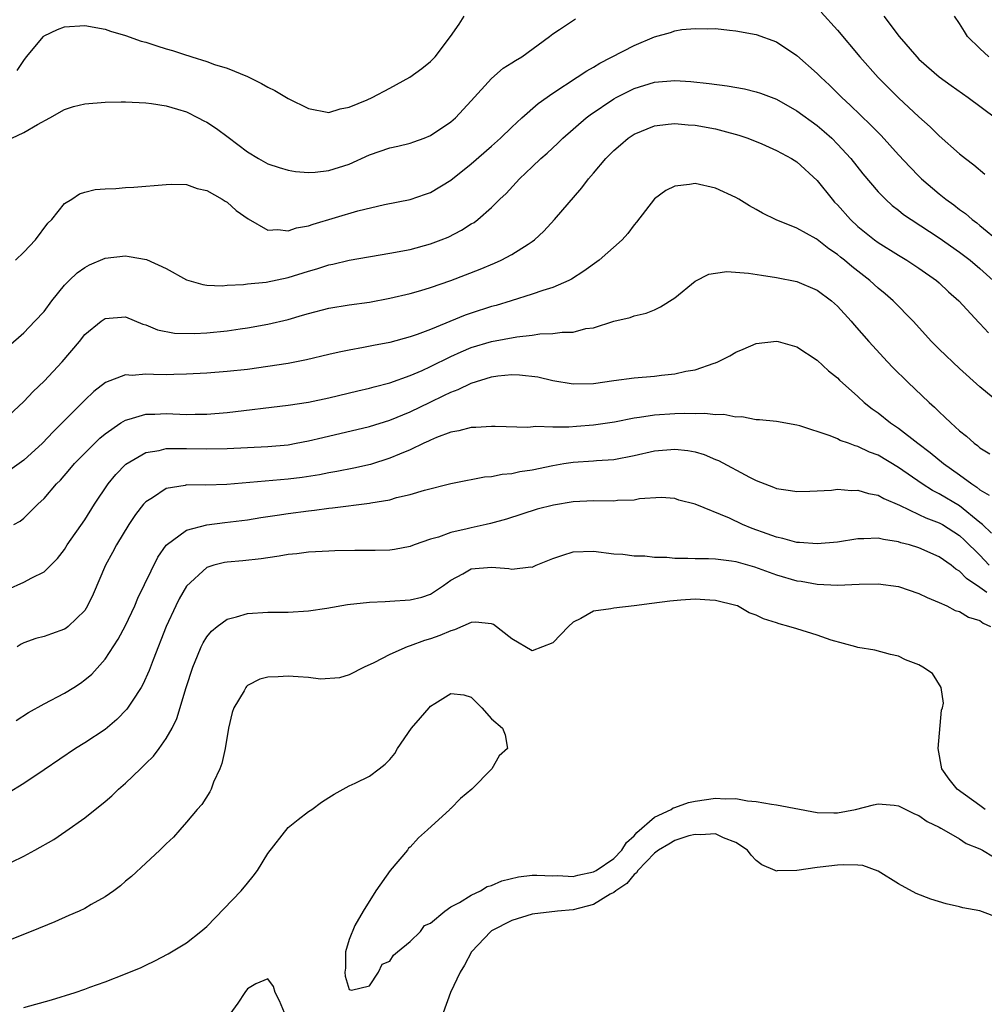
# Model space of a CAD drawing. Units: inches. Extents: x 2592000 to 2595000, y 1497000 to 1500000.
# Drawn here: x 2592717 to 2592811, y 1498254 to 1498351 of the extents above; entities that cross this region are included whole.
import ezdxf

# ---------------------------------------------------------------- set-up
doc = ezdxf.new("R2010")
doc.units = ezdxf.units.IN
doc.header["$MEASUREMENT"] = 0
doc.layers.add('LD25921497_2ft', color=80, linetype='Continuous')

msp = doc.modelspace()

# ---------------------------------------------------------------- linework, layer by layer
at = {"layer": 'LD25921497_2ft'}
for points, elevation in [([(2592716.351, 1498345.649), (2592717, 1498346.637), (2592717.269, 1498347), (2592718.932, 1498349), (2592719, 1498349.058), (2592720.32, 1498349.68), (2592721, 1498349.95), (2592723, 1498350.077), (2592725, 1498349.716), (2592725.54, 1498349.54), (2592727, 1498349.109), (2592728.541, 1498348.541), (2592729, 1498348.435), (2592730.075, 1498348.075), (2592731, 1498347.799), (2592731.633, 1498347.633), (2592733, 1498347.156), (2592733.132, 1498347.132), (2592733.514, 1498347), (2592735, 1498346.541), (2592735.749, 1498346.251), (2592737, 1498345.891), (2592739, 1498345.059), (2592740.386, 1498344.386), (2592741, 1498344.03), (2592741.691, 1498343.691), (2592743, 1498342.907), (2592745, 1498341.909), (2592747, 1498341.535), (2592748.095, 1498341.905), (2592749, 1498342.048), (2592750.768, 1498342.768), (2592751.27, 1498343), (2592753, 1498343.91), (2592754.946, 1498345), (2592756.142, 1498345.858), (2592757, 1498346.53), (2592757.236, 1498346.764), (2592757.436, 1498347), (2592758.947, 1498349), (2592759.8, 1498350.201), (2592760.292, 1498351)], 9528), ([(2592795.401, 1498351.401), (2592797, 1498349.62), (2592799.186, 1498347), (2592801, 1498344.983), (2592803, 1498342.975), (2592805, 1498341.094), (2592806.11, 1498340.11), (2592807, 1498339.223), (2592809, 1498337.48), (2592809.592, 1498337), (2592810.392, 1498336.392), (2592811.47, 1498335.471)], 9530), ([(2592801.553, 1498351), (2592803.049, 1498349), (2592804.787, 1498347), (2592805, 1498346.787), (2592807, 1498345.037), (2592808.177, 1498344.177), (2592809.858, 1498343), (2592812.525, 1498341)], 9528), ([(2592811.886, 1498347), (2592811, 1498347.818), (2592809.774, 1498349), (2592809.494, 1498349.494), (2592809, 1498350.275), (2592808.501, 1498351)], 9526), ([(2592715.826, 1498339), (2592717, 1498339.573), (2592718.35, 1498340.35), (2592719.569, 1498341), (2592721, 1498341.841), (2592721.893, 1498342.106), (2592723, 1498342.394), (2592725, 1498342.556), (2592726.587, 1498342.587), (2592727, 1498342.581), (2592729, 1498342.483), (2592729.579, 1498342.42), (2592731, 1498342.189), (2592732.132, 1498341.868), (2592733, 1498341.581), (2592734.167, 1498341), (2592734.703, 1498340.703), (2592735, 1498340.567), (2592735.947, 1498339.947), (2592737.106, 1498339.106), (2592739, 1498337.654), (2592740.081, 1498337), (2592741, 1498336.494), (2592742.11, 1498336.11), (2592743, 1498335.854), (2592743.713, 1498335.712), (2592745, 1498335.634), (2592745.665, 1498335.666), (2592747, 1498335.833), (2592749, 1498336.453), (2592751, 1498337.352), (2592753, 1498338.046), (2592753.795, 1498338.205), (2592755, 1498338.523), (2592755.366, 1498338.634), (2592756.362, 1498339), (2592757, 1498339.263), (2592759, 1498340.608), (2592759.443, 1498341), (2592761, 1498342.671), (2592763, 1498344.871), (2592764.125, 1498345.875), (2592765, 1498346.4), (2592765.341, 1498346.659), (2592765.953, 1498347), (2592768.7, 1498349), (2592768.853, 1498349.147), (2592769, 1498349.258), (2592769.677, 1498349.677), (2592771.254, 1498350.746)], 9530), ([(2592716.204, 1498327), (2592717, 1498327.78), (2592718.156, 1498329), (2592719.365, 1498330.635), (2592719.77, 1498331), (2592721, 1498332.577), (2592721.72, 1498333), (2592722.474, 1498333.525), (2592723, 1498333.7), (2592724.042, 1498333.958), (2592725, 1498334.031), (2592726.07, 1498334.07), (2592727, 1498334.139), (2592727.82, 1498334.18), (2592731, 1498334.462), (2592731.509, 1498334.491), (2592733, 1498334.438), (2592734.041, 1498334.041), (2592735, 1498333.873), (2592736.524, 1498333), (2592736.798, 1498332.798), (2592737, 1498332.701), (2592737.885, 1498331.885), (2592739.059, 1498331.059), (2592741, 1498329.975), (2592741.972, 1498330.028), (2592743, 1498329.893), (2592743.816, 1498330.184), (2592745, 1498330.39), (2592745.44, 1498330.56), (2592749.853, 1498331.853), (2592752.478, 1498332.478), (2592755, 1498332.986), (2592756.49, 1498333.51), (2592757, 1498333.673), (2592759, 1498334.887), (2592761, 1498336.48), (2592763, 1498338.232), (2592763.858, 1498339), (2592765, 1498340.1), (2592765.98, 1498341), (2592767.578, 1498342.422), (2592769, 1498343.44), (2592771.419, 1498345), (2592772.362, 1498345.638), (2592773, 1498345.976), (2592773.629, 1498346.371), (2592777, 1498348.107), (2592779, 1498348.969), (2592780.589, 1498349.412), (2592781, 1498349.558), (2592781.685, 1498349.685), (2592783, 1498349.802), (2592784.258, 1498349.742), (2592785, 1498349.786), (2592786.383, 1498349.617), (2592787, 1498349.576), (2592789, 1498349.199), (2592791, 1498348.464), (2592793, 1498347.15), (2592795, 1498345.381), (2592795.362, 1498345), (2592796.207, 1498344.207), (2592797.442, 1498343), (2592798.26, 1498342.26), (2592800.292, 1498340.292), (2592801, 1498339.551), (2592801.28, 1498339.28), (2592803, 1498337.372), (2592804.139, 1498336.139), (2592805, 1498335.253), (2592805.267, 1498335), (2592807, 1498333.525), (2592807.647, 1498333), (2592808.437, 1498332.437), (2592809, 1498331.994), (2592809.582, 1498331.583), (2592810.241, 1498331), (2592810.684, 1498330.684), (2592811, 1498330.432), (2592813, 1498328.793)], 9532), ([(2592715.481, 1498318.519), (2592717, 1498319.857), (2592718.111, 1498321), (2592719, 1498321.975), (2592719.763, 1498323), (2592721, 1498324.534), (2592721.457, 1498325), (2592722.25, 1498325.751), (2592723, 1498326.298), (2592723.466, 1498326.534), (2592725, 1498327.19), (2592727, 1498327.419), (2592727.375, 1498327.375), (2592729.063, 1498327.064), (2592731, 1498326.2), (2592733, 1498325.086), (2592733.249, 1498325), (2592734.609, 1498324.608), (2592735, 1498324.551), (2592736.495, 1498324.495), (2592737, 1498324.537), (2592738.614, 1498324.614), (2592739, 1498324.675), (2592740.848, 1498324.848), (2592743, 1498325.297), (2592745, 1498325.936), (2592745.831, 1498326.168), (2592747, 1498326.558), (2592747.375, 1498326.625), (2592749, 1498327.006), (2592753, 1498327.691), (2592755, 1498328.069), (2592757, 1498328.603), (2592758.037, 1498329), (2592758.714, 1498329.286), (2592760.041, 1498329.959), (2592761, 1498330.57), (2592761.272, 1498330.728), (2592761.634, 1498331), (2592763, 1498332.189), (2592763.81, 1498333), (2592764.422, 1498333.578), (2592765.752, 1498335), (2592767, 1498336.174), (2592767.84, 1498337), (2592768.454, 1498337.546), (2592769.493, 1498338.507), (2592769.996, 1498339), (2592772.308, 1498341), (2592772.695, 1498341.305), (2592775, 1498342.873), (2592775.233, 1498343), (2592777, 1498343.894), (2592779, 1498344.505), (2592781, 1498344.673), (2592782.579, 1498344.579), (2592784.389, 1498344.389), (2592786.148, 1498344.148), (2592787.847, 1498343.847), (2592789, 1498343.572), (2592789.437, 1498343.437), (2592791, 1498342.834), (2592793, 1498341.706), (2592795, 1498340.244), (2592795.673, 1498339.673), (2592796.428, 1498339), (2592797, 1498338.432), (2592798.317, 1498337), (2592799.502, 1498335.501), (2592801, 1498333.741), (2592801.716, 1498333), (2592802.387, 1498332.387), (2592803, 1498331.922), (2592803.503, 1498331.502), (2592804.236, 1498331), (2592807, 1498329.211), (2592809, 1498327.798), (2592810.049, 1498327), (2592811, 1498326.19), (2592812.289, 1498325)], 9534), ([(2592715, 1498311.257), (2592717, 1498313.11), (2592717.919, 1498314.081), (2592719, 1498315.11), (2592720.783, 1498317), (2592722.472, 1498319), (2592723, 1498319.684), (2592724.63, 1498321), (2592725, 1498321.268), (2592727, 1498321.45), (2592728.727, 1498320.727), (2592729, 1498320.645), (2592730.144, 1498320.144), (2592731.816, 1498319.816), (2592733.804, 1498319.804), (2592735, 1498319.871), (2592737, 1498320.063), (2592738.268, 1498320.268), (2592739, 1498320.368), (2592741, 1498320.713), (2592743, 1498321.18), (2592744.414, 1498321.586), (2592745, 1498321.773), (2592747, 1498322.291), (2592749, 1498322.611), (2592751, 1498322.894), (2592753, 1498323.263), (2592755, 1498323.737), (2592756.029, 1498324.029), (2592757, 1498324.329), (2592759, 1498325.025), (2592761.867, 1498326.133), (2592763.288, 1498326.711), (2592763.936, 1498327), (2592765, 1498327.552), (2592766.594, 1498328.594), (2592767, 1498328.842), (2592767.209, 1498329), (2592768.138, 1498329.862), (2592769.174, 1498331), (2592771.881, 1498334.119), (2592772.521, 1498335), (2592773, 1498335.55), (2592774.213, 1498337), (2592774.614, 1498337.386), (2592775, 1498337.785), (2592775.661, 1498338.339), (2592776.411, 1498339), (2592777, 1498339.399), (2592779, 1498340.225), (2592780.368, 1498340.368), (2592781, 1498340.45), (2592782.315, 1498340.314), (2592783, 1498340.269), (2592785, 1498339.908), (2592785.742, 1498339.743), (2592787.301, 1498339.301), (2592788.17, 1498339), (2592789.547, 1498338.453), (2592791, 1498337.807), (2592792.489, 1498337), (2592793, 1498336.694), (2592795, 1498334.853), (2592796.478, 1498333), (2592796.721, 1498332.721), (2592797, 1498332.44), (2592798.273, 1498331), (2592799, 1498330.319), (2592800.644, 1498329), (2592801, 1498328.74), (2592803, 1498327.492), (2592803.82, 1498327), (2592805, 1498326.212), (2592806.731, 1498325), (2592807, 1498324.771), (2592807.909, 1498323.909), (2592808.916, 1498323), (2592810.887, 1498320.887), (2592811, 1498320.788), (2592811.849, 1498319.849)], 9536), ([(2592812.871, 1498313), (2592811, 1498314.56), (2592809, 1498316.371), (2592807, 1498318.248), (2592806.251, 1498319), (2592804.424, 1498321), (2592802.467, 1498323), (2592801.683, 1498323.683), (2592801, 1498324.251), (2592800.184, 1498325), (2592798.393, 1498326.393), (2592797.686, 1498327), (2592797.299, 1498327.299), (2592797, 1498327.561), (2592796.134, 1498328.134), (2592795, 1498329.039), (2592794.902, 1498329.098), (2592793, 1498330.16), (2592790.975, 1498330.975), (2592789.625, 1498331.625), (2592789, 1498332.001), (2592788.355, 1498332.355), (2592787.313, 1498333), (2592787, 1498333.159), (2592785, 1498334.088), (2592783, 1498334.553), (2592782.444, 1498334.444), (2592781, 1498334.273), (2592780.132, 1498333.868), (2592779, 1498333.043), (2592777.24, 1498330.76), (2592777, 1498330.474), (2592776.379, 1498329.621), (2592775.821, 1498329), (2592773.564, 1498327), (2592772.076, 1498325.924), (2592770.859, 1498325.141), (2592770.579, 1498325), (2592769, 1498324.317), (2592768.024, 1498324.024), (2592767, 1498323.651), (2592764.918, 1498323), (2592763.441, 1498322.559), (2592763, 1498322.448), (2592761, 1498321.805), (2592760.402, 1498321.598), (2592757, 1498320.198), (2592755.692, 1498319.692), (2592755, 1498319.454), (2592753, 1498318.912), (2592751.381, 1498318.619), (2592750.409, 1498318.409), (2592749, 1498318.168), (2592748.026, 1498317.974), (2592747, 1498317.74), (2592744.801, 1498317.199), (2592743, 1498316.842), (2592741, 1498316.542), (2592739, 1498316.272), (2592737, 1498316.047), (2592735, 1498315.892), (2592733, 1498315.784), (2592731.773, 1498315.773), (2592731, 1498315.739), (2592729.749, 1498315.749), (2592729, 1498315.787), (2592727.669, 1498315.669), (2592727, 1498315.723), (2592725.036, 1498314.964), (2592723.897, 1498314.103), (2592723, 1498313.255), (2592720.796, 1498311), (2592719.883, 1498310.117), (2592718.843, 1498309), (2592717, 1498307.332), (2592715.651, 1498306.349)], 9538), ([(2592716.026, 1498301), (2592716.653, 1498301.347), (2592717, 1498301.623), (2592718.377, 1498303), (2592719, 1498303.577), (2592720.213, 1498305), (2592720.614, 1498305.386), (2592721.549, 1498306.451), (2592721.991, 1498307), (2592723, 1498308.03), (2592724.498, 1498309.502), (2592725, 1498309.922), (2592726.554, 1498311), (2592727, 1498311.285), (2592727.369, 1498311.369), (2592729, 1498311.878), (2592729.88, 1498311.88), (2592731, 1498311.933), (2592733, 1498311.848), (2592733.872, 1498311.872), (2592735, 1498311.879), (2592737, 1498312.043), (2592743, 1498312.74), (2592745, 1498313.047), (2592747, 1498313.483), (2592749.833, 1498314.167), (2592751, 1498314.425), (2592751.444, 1498314.556), (2592753, 1498314.951), (2592755, 1498315.658), (2592756.159, 1498316.159), (2592757, 1498316.545), (2592759, 1498317.529), (2592760.006, 1498317.994), (2592761, 1498318.405), (2592763, 1498319.018), (2592765.484, 1498319.484), (2592767, 1498319.642), (2592767.751, 1498319.752), (2592769, 1498319.783), (2592769.929, 1498319.929), (2592771, 1498319.937), (2592772.274, 1498320.273), (2592773, 1498320.361), (2592775, 1498321.007), (2592776.629, 1498321.371), (2592777, 1498321.533), (2592778.202, 1498321.798), (2592779, 1498322.128), (2592779.595, 1498322.405), (2592781, 1498323.318), (2592783, 1498324.941), (2592784.367, 1498325.632), (2592785, 1498325.738), (2592786.109, 1498325.891), (2592788.255, 1498325.746), (2592789.524, 1498325.523), (2592791, 1498325.318), (2592793, 1498324.901), (2592795, 1498324.055), (2592796.418, 1498323), (2592797, 1498322.481), (2592798.344, 1498321), (2592798.641, 1498320.641), (2592800.08, 1498319), (2592801.91, 1498317), (2592802.444, 1498316.444), (2592803.922, 1498315), (2592806.018, 1498313), (2592806.539, 1498312.539), (2592807, 1498312.084), (2592807.567, 1498311.567), (2592808.131, 1498311), (2592809, 1498310.233), (2592809.685, 1498309.685), (2592810.443, 1498309), (2592810.768, 1498308.768), (2592811, 1498308.567), (2592811.961, 1498307.962)], 9540), ([(2592715.392, 1498294.608), (2592717, 1498295.344), (2592717.786, 1498295.786), (2592719, 1498296.361), (2592720.322, 1498297.678), (2592721, 1498298.561), (2592721.278, 1498299), (2592723, 1498301.481), (2592723.969, 1498303), (2592725.296, 1498305), (2592726.064, 1498305.936), (2592727.055, 1498306.945), (2592729, 1498308.085), (2592730.305, 1498308.304), (2592731, 1498308.491), (2592732.477, 1498308.477), (2592733, 1498308.5), (2592735, 1498308.445), (2592737, 1498308.473), (2592741, 1498308.681), (2592743, 1498308.859), (2592743.795, 1498309), (2592745, 1498309.228), (2592746.422, 1498309.579), (2592751, 1498310.657), (2592753, 1498311.263), (2592755, 1498312.081), (2592756.95, 1498313.05), (2592758.315, 1498313.685), (2592759, 1498314.04), (2592759.722, 1498314.278), (2592761, 1498314.915), (2592763, 1498315.524), (2592763.62, 1498315.62), (2592765, 1498315.756), (2592765.743, 1498315.743), (2592767.534, 1498315.534), (2592769, 1498315.178), (2592771, 1498314.838), (2592773, 1498314.873), (2592775, 1498315.17), (2592777, 1498315.428), (2592779, 1498315.591), (2592779.69, 1498315.69), (2592781, 1498315.821), (2592782.086, 1498316.086), (2592783, 1498316.238), (2592784.878, 1498316.878), (2592785, 1498316.908), (2592785.236, 1498317), (2592786.411, 1498317.589), (2592787, 1498317.965), (2592787.74, 1498318.26), (2592789, 1498318.826), (2592791, 1498319.043), (2592791.164, 1498319), (2592793, 1498318.476), (2592795, 1498317.176), (2592796.131, 1498316.131), (2592797, 1498315.443), (2592797.211, 1498315.211), (2592799, 1498313.597), (2592799.636, 1498313), (2592800.404, 1498312.404), (2592801, 1498311.989), (2592802.203, 1498311), (2592803, 1498310.474), (2592804.888, 1498309), (2592806.111, 1498308.111), (2592807.434, 1498307), (2592809, 1498305.902), (2592810.203, 1498305), (2592810.694, 1498304.694), (2592811, 1498304.431), (2592811.893, 1498303.892)], 9542), ([(2592812.147, 1498300.147), (2592811.244, 1498301), (2592811, 1498301.223), (2592809, 1498302.851), (2592807, 1498304.033), (2592806.346, 1498304.346), (2592805.33, 1498305), (2592803, 1498306.634), (2592801, 1498307.821), (2592800.137, 1498308.137), (2592799, 1498308.694), (2592798.743, 1498308.743), (2592798.067, 1498309), (2592797.276, 1498309.276), (2592797, 1498309.423), (2592796.266, 1498309.734), (2592793.29, 1498310.71), (2592793, 1498310.778), (2592791, 1498311.132), (2592789.316, 1498311.316), (2592789, 1498311.321), (2592787.595, 1498311.595), (2592787, 1498311.581), (2592785.834, 1498311.834), (2592785, 1498311.813), (2592783.944, 1498311.943), (2592783, 1498311.91), (2592781.932, 1498311.932), (2592781, 1498311.892), (2592779, 1498311.757), (2592777.521, 1498311.521), (2592777, 1498311.465), (2592775.088, 1498311.087), (2592773, 1498310.772), (2592771.344, 1498310.656), (2592770.587, 1498310.587), (2592769, 1498310.593), (2592767.356, 1498310.644), (2592766.556, 1498310.556), (2592763.356, 1498310.644), (2592763, 1498310.642), (2592761.446, 1498310.554), (2592761, 1498310.558), (2592759.782, 1498310.217), (2592759, 1498310.108), (2592757.572, 1498309.571), (2592757, 1498309.315), (2592756.795, 1498309.205), (2592756.33, 1498309), (2592755, 1498308.363), (2592753.93, 1498307.93), (2592753, 1498307.524), (2592751.079, 1498306.921), (2592749.448, 1498306.552), (2592747.78, 1498306.221), (2592747, 1498306.091), (2592746.093, 1498305.907), (2592744.361, 1498305.639), (2592743, 1498305.468), (2592736.959, 1498304.959), (2592734.894, 1498304.894), (2592733, 1498304.9), (2592732.863, 1498304.863), (2592731, 1498304.548), (2592729.654, 1498303.653), (2592729, 1498303.254), (2592728.772, 1498303), (2592728.005, 1498301.995), (2592727.342, 1498301), (2592726.128, 1498299), (2592725.74, 1498298.26), (2592725.035, 1498297), (2592723.832, 1498294.168), (2592723.285, 1498293), (2592723, 1498292.56), (2592721.364, 1498291), (2592721.164, 1498290.836), (2592721, 1498290.721), (2592719.729, 1498290.271), (2592719, 1498289.995), (2592718.197, 1498289.803), (2592717, 1498289.385), (2592716.748, 1498289.252), (2592716.363, 1498289)], 9544), ([(2592716.244, 1498281.756), (2592717.473, 1498282.527), (2592719, 1498283.382), (2592721, 1498284.432), (2592721.916, 1498285), (2592722.573, 1498285.427), (2592723, 1498285.724), (2592723.689, 1498286.311), (2592725, 1498287.764), (2592726.278, 1498289.722), (2592727, 1498291.067), (2592727.915, 1498293), (2592728.234, 1498293.766), (2592730.195, 1498297.805), (2592731.022, 1498298.978), (2592733, 1498300.469), (2592735, 1498300.99), (2592736.782, 1498301.218), (2592739, 1498301.479), (2592740.309, 1498301.691), (2592741.919, 1498301.919), (2592743, 1498302.099), (2592745, 1498302.372), (2592745.577, 1498302.423), (2592747, 1498302.619), (2592747.361, 1498302.639), (2592751, 1498303.104), (2592751.138, 1498303.138), (2592753, 1498303.448), (2592753.658, 1498303.658), (2592755, 1498303.973), (2592756.405, 1498304.404), (2592759, 1498305.04), (2592760.623, 1498305.377), (2592761, 1498305.428), (2592762.305, 1498305.695), (2592763, 1498305.734), (2592764.046, 1498305.954), (2592765, 1498306.037), (2592765.786, 1498306.214), (2592767, 1498306.404), (2592769, 1498306.818), (2592770.096, 1498307), (2592771, 1498307.139), (2592773, 1498307.268), (2592773.302, 1498307.302), (2592775, 1498307.4), (2592777, 1498307.796), (2592779, 1498308.268), (2592781, 1498308.426), (2592782.284, 1498308.284), (2592783, 1498308.144), (2592783.897, 1498307.897), (2592785, 1498307.421), (2592785.307, 1498307.307), (2592788.345, 1498305.655), (2592789, 1498305.336), (2592789.868, 1498305), (2592790.701, 1498304.701), (2592791, 1498304.559), (2592792.373, 1498304.373), (2592793, 1498304.256), (2592794.291, 1498304.291), (2592796.398, 1498304.398), (2592797, 1498304.479), (2592798.37, 1498304.37), (2592799, 1498304.406), (2592800.047, 1498304.047), (2592801, 1498303.887), (2592801.558, 1498303.558), (2592803.079, 1498302.921), (2592805, 1498302.009), (2592805.673, 1498301.673), (2592807, 1498301.181), (2592807.319, 1498301), (2592809, 1498299.936), (2592809.487, 1498299.487), (2592811, 1498297.983), (2592811.924, 1498297)], 9546), ([(2592811.674, 1498294.326), (2592811, 1498294.807), (2592809.693, 1498295.693), (2592809, 1498296.432), (2592808.631, 1498296.631), (2592808.177, 1498297), (2592807, 1498297.825), (2592805, 1498298.706), (2592804.079, 1498299), (2592803.224, 1498299.224), (2592803, 1498299.319), (2592801.524, 1498299.524), (2592801, 1498299.686), (2592799.599, 1498299.599), (2592799, 1498299.616), (2592797, 1498299.289), (2592795, 1498299.1), (2592793.254, 1498299.254), (2592793, 1498299.255), (2592791.641, 1498299.641), (2592791, 1498299.761), (2592790.099, 1498300.099), (2592788.607, 1498300.607), (2592787.649, 1498301), (2592786.374, 1498301.626), (2592783, 1498303.016), (2592781.411, 1498303.411), (2592781, 1498303.556), (2592779.655, 1498303.655), (2592777.55, 1498303.55), (2592777, 1498303.42), (2592775.376, 1498303.376), (2592775, 1498303.321), (2592773, 1498303.341), (2592771, 1498303.256), (2592769.069, 1498302.931), (2592767.488, 1498302.512), (2592764.45, 1498301.55), (2592762.893, 1498301.107), (2592762.464, 1498301), (2592761, 1498300.686), (2592760.579, 1498300.58), (2592759, 1498300.24), (2592757.782, 1498299.782), (2592757, 1498299.57), (2592755.398, 1498299), (2592755, 1498298.835), (2592753.442, 1498298.558), (2592753, 1498298.503), (2592751.541, 1498298.459), (2592749.551, 1498298.449), (2592747.587, 1498298.414), (2592747, 1498298.398), (2592745.676, 1498298.324), (2592745, 1498298.302), (2592743.865, 1498298.136), (2592743, 1498298.072), (2592742.116, 1498297.884), (2592741, 1498297.748), (2592740.359, 1498297.641), (2592738.548, 1498297.452), (2592737, 1498297.319), (2592736.733, 1498297.268), (2592735.682, 1498297), (2592735, 1498296.779), (2592733, 1498294.95), (2592732.296, 1498293.704), (2592731.947, 1498293), (2592731.022, 1498291), (2592729.717, 1498287.717), (2592729.335, 1498286.665), (2592728.708, 1498285.292), (2592728.534, 1498285), (2592727.655, 1498283.655), (2592727.149, 1498282.851), (2592726.168, 1498281.832), (2592725, 1498280.862), (2592723, 1498279.547), (2592722.1, 1498279), (2592719, 1498276.881), (2592717, 1498275.546), (2592715.423, 1498274.577)], 9548), ([(2592715.798, 1498267.798), (2592717, 1498268.399), (2592718.098, 1498269), (2592719.952, 1498270.049), (2592721.145, 1498270.855), (2592723, 1498272.159), (2592725, 1498273.762), (2592725.661, 1498274.339), (2592726.334, 1498275), (2592727, 1498275.575), (2592728.467, 1498277), (2592728.748, 1498277.252), (2592729, 1498277.516), (2592729.757, 1498278.243), (2592730.328, 1498279), (2592731, 1498279.963), (2592731.59, 1498281), (2592732.069, 1498281.931), (2592732.97, 1498284.97), (2592733.627, 1498287), (2592734.087, 1498288.088), (2592734.451, 1498289), (2592734.63, 1498289.37), (2592735, 1498289.98), (2592735.468, 1498290.532), (2592736.026, 1498291), (2592737, 1498291.71), (2592737.926, 1498291.926), (2592739, 1498292.253), (2592741, 1498292.392), (2592743, 1498292.405), (2592745, 1498292.522), (2592746.799, 1498292.799), (2592748.844, 1498293.155), (2592751, 1498293.371), (2592752.545, 1498293.456), (2592753, 1498293.46), (2592755, 1498293.591), (2592756.131, 1498293.869), (2592757, 1498294.16), (2592758.271, 1498295), (2592759, 1498295.545), (2592760.158, 1498296.158), (2592761, 1498296.653), (2592763, 1498296.82), (2592764.699, 1498296.699), (2592765, 1498296.62), (2592766.844, 1498296.844), (2592767, 1498296.824), (2592767.379, 1498297), (2592768.541, 1498297.459), (2592769, 1498297.672), (2592769.985, 1498298.015), (2592771, 1498298.331), (2592773, 1498298.392), (2592775, 1498298.136), (2592775.906, 1498298.094), (2592777, 1498297.934), (2592778.069, 1498297.931), (2592779, 1498297.802), (2592780.208, 1498297.792), (2592781, 1498297.698), (2592782.28, 1498297.72), (2592783, 1498297.677), (2592784.329, 1498297.671), (2592785, 1498297.639), (2592786.568, 1498297.433), (2592787, 1498297.367), (2592788.841, 1498296.841), (2592791, 1498296.077), (2592793, 1498295.486), (2592793.426, 1498295.426), (2592795, 1498295.135), (2592797, 1498295.059), (2592799.142, 1498295.142), (2592801, 1498295.164), (2592803, 1498294.908), (2592805, 1498294.225), (2592805.824, 1498293.824), (2592807, 1498293.336), (2592807.736, 1498293), (2592808.572, 1498292.572), (2592809, 1498292.465), (2592809.889, 1498291.889), (2592811, 1498291.574), (2592811.318, 1498291.318), (2592812.031, 1498291)], 9550), ([(2592811.51, 1498273), (2592811, 1498273.384), (2592808.753, 1498275), (2592807.979, 1498275.979), (2592807.253, 1498277), (2592806.889, 1498279), (2592807.238, 1498282.762), (2592807.331, 1498283), (2592807.433, 1498283.433), (2592807.195, 1498285), (2592806.353, 1498286.353), (2592805.387, 1498287), (2592805, 1498287.199), (2592803.698, 1498287.698), (2592803, 1498288.069), (2592802.225, 1498288.225), (2592800.656, 1498288.656), (2592799, 1498288.919), (2592798.786, 1498289), (2592796.375, 1498289.625), (2592795, 1498290.12), (2592793, 1498290.757), (2592792.224, 1498291), (2592791.25, 1498291.25), (2592791, 1498291.346), (2592789.726, 1498291.726), (2592789, 1498292.092), (2592788.331, 1498292.331), (2592787.166, 1498293), (2592787, 1498293.062), (2592785, 1498293.553), (2592784.442, 1498293.558), (2592783, 1498293.656), (2592781.586, 1498293.586), (2592780.522, 1498293.478), (2592778.739, 1498293.261), (2592777, 1498293.005), (2592775, 1498292.79), (2592774.725, 1498292.725), (2592773, 1498292.488), (2592771.76, 1498291.76), (2592771, 1498291.399), (2592770.543, 1498291), (2592769, 1498289.368), (2592767, 1498288.593), (2592765, 1498289.766), (2592763.169, 1498291.169), (2592763, 1498291.248), (2592761.4, 1498291.4), (2592761, 1498291.369), (2592759.352, 1498290.648), (2592759, 1498290.573), (2592757.897, 1498290.103), (2592757, 1498289.757), (2592756.392, 1498289.608), (2592755, 1498289.087), (2592754.695, 1498289), (2592753, 1498288.231), (2592751.407, 1498287.407), (2592750.483, 1498287), (2592749, 1498286.227), (2592748.057, 1498285.943), (2592746.18, 1498285.819), (2592745, 1498285.973), (2592743.982, 1498286.018), (2592743, 1498286.114), (2592742.026, 1498286.026), (2592741, 1498286.012), (2592740.198, 1498285.802), (2592739, 1498285.17), (2592738.906, 1498285.094), (2592738.836, 1498285), (2592738.66, 1498284.66), (2592737.648, 1498283), (2592737.478, 1498282.522), (2592737.127, 1498281), (2592736.794, 1498279), (2592736.494, 1498277.506), (2592736.292, 1498277), (2592735.672, 1498275.672), (2592735.417, 1498275), (2592735.288, 1498274.712), (2592734.507, 1498273.493), (2592734.051, 1498273), (2592733, 1498271.731), (2592732.336, 1498271), (2592731.717, 1498270.283), (2592731, 1498269.622), (2592730.397, 1498269), (2592729, 1498267.709), (2592727.586, 1498266.414), (2592727, 1498265.934), (2592726.503, 1498265.497), (2592725.855, 1498265), (2592725, 1498264.397), (2592723.641, 1498263.641), (2592723, 1498263.266), (2592722.441, 1498263), (2592721.444, 1498262.556), (2592720.047, 1498261.953), (2592717.747, 1498261), (2592715, 1498259.924)], 9552), ([(2592717, 1498253.502), (2592719.731, 1498254.269), (2592722.07, 1498255), (2592723, 1498255.315), (2592723.51, 1498255.51), (2592725, 1498256.036), (2592727, 1498256.821), (2592728.538, 1498257.462), (2592729, 1498257.695), (2592729.903, 1498258.097), (2592731.199, 1498258.802), (2592733, 1498259.876), (2592734.419, 1498261), (2592735, 1498261.483), (2592738.363, 1498265), (2592739, 1498265.753), (2592739.553, 1498266.447), (2592739.97, 1498267), (2592741, 1498268.665), (2592743, 1498271.23), (2592743.996, 1498271.996), (2592745, 1498272.799), (2592745.324, 1498273), (2592746.275, 1498273.725), (2592747, 1498274.155), (2592747.508, 1498274.492), (2592749, 1498275.324), (2592749.57, 1498275.57), (2592751, 1498276.271), (2592751.928, 1498277), (2592752.55, 1498277.45), (2592753, 1498277.895), (2592753.493, 1498278.507), (2592753.731, 1498279), (2592755.135, 1498281), (2592756.014, 1498281.986), (2592756.861, 1498283), (2592757, 1498283.141), (2592757.424, 1498283.424), (2592759, 1498284.393), (2592760.271, 1498284.271), (2592761, 1498284.042), (2592761.5, 1498283.5), (2592762.035, 1498283), (2592763, 1498281.89), (2592764.066, 1498281), (2592764.328, 1498280.328), (2592764.56, 1498279), (2592763.747, 1498278.253), (2592763.022, 1498277), (2592761.039, 1498275), (2592759.931, 1498274.069), (2592759, 1498273.095), (2592758.936, 1498273.064), (2592758.886, 1498273), (2592756.68, 1498271), (2592755.814, 1498270.186), (2592755, 1498269.297), (2592754.82, 1498269.18), (2592754.716, 1498269), (2592753.02, 1498267), (2592751.603, 1498265), (2592750.38, 1498263), (2592749.568, 1498261.569), (2592749, 1498260.212), (2592748.641, 1498259), (2592748.63, 1498257.37), (2592748.553, 1498257), (2592748.599, 1498256.599), (2592749, 1498255.302), (2592749.224, 1498255.224), (2592751, 1498255.64), (2592751.87, 1498257), (2592752.234, 1498257.766), (2592753, 1498258.066), (2592753.349, 1498258.651), (2592753.754, 1498259), (2592755, 1498260.014), (2592755.996, 1498261), (2592756.415, 1498261.585), (2592757, 1498261.803), (2592758.412, 1498263), (2592759, 1498263.41), (2592759.828, 1498263.828), (2592761, 1498264.573), (2592761.902, 1498265), (2592762.571, 1498265.429), (2592763, 1498265.524), (2592764.016, 1498265.984), (2592765.634, 1498266.366), (2592767, 1498266.529), (2592767.456, 1498266.544), (2592769, 1498266.475), (2592769.504, 1498266.496), (2592771, 1498266.415), (2592771.461, 1498266.539), (2592773, 1498266.843), (2592773.262, 1498267), (2592775, 1498268.178), (2592775.808, 1498269), (2592776.272, 1498269.728), (2592777, 1498270.404), (2592777.284, 1498270.716), (2592779, 1498272.249), (2592780.652, 1498273), (2592780.861, 1498273.139), (2592781, 1498273.174), (2592782.34, 1498273.66), (2592783, 1498273.8), (2592785, 1498274.101), (2592785.957, 1498274.043), (2592787, 1498274.068), (2592788.151, 1498273.849), (2592789, 1498273.786), (2592790.502, 1498273.498), (2592791, 1498273.456), (2592795, 1498272.698), (2592796.655, 1498272.655), (2592797, 1498272.653), (2592798.773, 1498273), (2592800.55, 1498273.449), (2592801, 1498273.549), (2592802.585, 1498273.416), (2592803, 1498273.363), (2592804.575, 1498272.575), (2592805, 1498272.41), (2592805.819, 1498271.819), (2592807, 1498271.256), (2592807.151, 1498271.152), (2592807.469, 1498271), (2592809, 1498270.092), (2592809.66, 1498269.66), (2592811, 1498269.129), (2592811.266, 1498269), (2592812.33, 1498268.329)], 9554), ([(2592813, 1498262.284), (2592811, 1498263.033), (2592809.315, 1498263.315), (2592809, 1498263.402), (2592807.694, 1498263.695), (2592806.177, 1498264.177), (2592804.737, 1498264.738), (2592803, 1498265.694), (2592801, 1498266.926), (2592799.478, 1498267.478), (2592799, 1498267.509), (2592797.553, 1498267.552), (2592797, 1498267.504), (2592795.302, 1498267.302), (2592795, 1498267.282), (2592793, 1498266.983), (2592791.057, 1498266.944), (2592791, 1498266.926), (2592790.858, 1498267), (2592789.559, 1498267.559), (2592789, 1498267.984), (2592788.508, 1498268.508), (2592788.141, 1498269), (2592787, 1498269.749), (2592785.808, 1498270.192), (2592785, 1498270.582), (2592783.518, 1498270.482), (2592783, 1498270.544), (2592782.401, 1498270.401), (2592781, 1498269.938), (2592780.42, 1498269.58), (2592779.413, 1498269), (2592779, 1498268.686), (2592777.375, 1498267), (2592777.243, 1498266.757), (2592777, 1498266.6), (2592776.306, 1498265.695), (2592775.199, 1498265), (2592775, 1498264.824), (2592774.657, 1498264.657), (2592773, 1498263.654), (2592771, 1498263.135), (2592769.464, 1498263), (2592767, 1498262.705), (2592765, 1498262.081), (2592763, 1498261.061), (2592762.911, 1498261), (2592761.007, 1498259), (2592760.321, 1498257.679), (2592759.9, 1498257), (2592758.942, 1498255), (2592758.246, 1498253)], 9556), ([(2592742.643, 1498253), (2592742.162, 1498254.162), (2592741.721, 1498255), (2592741.57, 1498255.57), (2592741, 1498256.335), (2592739.829, 1498255.829), (2592739, 1498255.349), (2592738.742, 1498255), (2592738.067, 1498253.933), (2592737, 1498252.514)], 9556)]:
    msp.add_lwpolyline(points, dxfattribs=dict(at, elevation=elevation))

doc.saveas('drawing.dxf')
